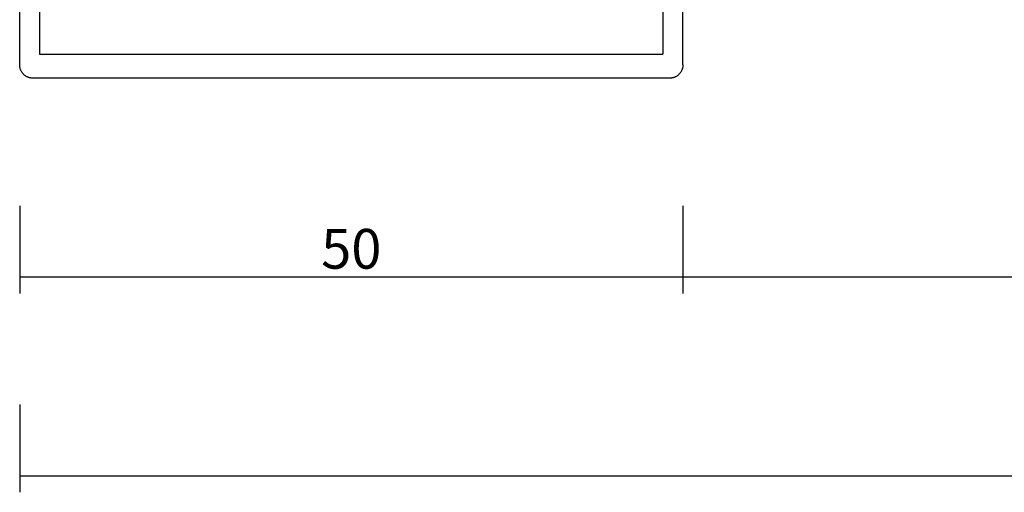
# Model space of a CAD drawing. Units: millimetres. Extents: x -3 to 1840, y -2292 to -50.
# Drawn here: x 0 to 74, y -2292 to -2257 of the extents above; entities that cross this region are included whole.
import ezdxf

# ---------------------------------------------------------------- set-up
doc = ezdxf.new("R2010")
doc.units = ezdxf.units.MM
doc.header["$PDMODE"] = 3
doc.header["$PDSIZE"] = -0.5
doc.layers.add('CrossSectionsDim', color=3, linetype='Continuous')
doc.layers.add('CrossSectionsProfils', color=7, linetype='Continuous')
doc.styles.add('CrossSection', font='simplex.shx', dxfattribs={"height": 3})
doc.dimstyles.new('CrossSection', dxfattribs={"dimtxt": 3, "dimasz": 3, "dimexe": 1.25, "dimexo": 0.625, "dimtad": 1, "dimdec": 1, "dimtxsty": 'CrossSection', "dimblk": 'NONE', "dimcen": 2.5, "dimclrd": 256, "dimclre": 256, "dimadec": 0, "dimazin": 2, "dimtfac": 1, "dimtdec": 4, "dimtofl": 0, "dimtmove": 0, "dimatfit": 3, "dimfxl": 1, "dimtolj": 1, "dimtzin": 0, "dimarcsym": 0})

# ---------------------------------------------------------------- blocks, each defined once
blk = doc.blocks.new('45_86019_X', base_point=(25, 0))
at = {"layer": 'CrossSectionsProfils'}
for p, q in [((49, 19), (1, 19)), ((0, 18), (0, 0)), ((50, 18), (50, 0)), ((1.5, 17.2), (48.5, 17.2)), ((1.5, 6.4), (1.5, 17.2)), ((48.5, 6.4), (48.5, 17.2)), ((1.5, 6.4), (2.1, 3.5)), ((48.5, 6.4), (47.9, 3.5)), ((2.1, 3.5), (0.393, 0)), ((47.9, 3.5), (49.607, 0)), ((0, 0), (0.393, 0)), ((50, 0), (49.607, 0))]:
    blk.add_line(p, q, dxfattribs=at)
at = {"layer": 'CrossSectionsProfils', "flags": 128}
for points in [[(1, 19), (0.956, 18.999), (0.913, 18.996), (0.869, 18.991), (0.826, 18.985), (0.784, 18.976), (0.741, 18.966), (0.699, 18.954), (0.658, 18.94), (0.617, 18.924), (0.577, 18.906), (0.538, 18.887), (0.5, 18.866), (0.463, 18.843), (0.426, 18.819), (0.391, 18.793), (0.357, 18.766), (0.324, 18.737), (0.293, 18.707), (0.263, 18.676), (0.234, 18.643), (0.207, 18.609), (0.181, 18.574), (0.157, 18.537), (0.134, 18.5), (0.113, 18.462), (0.094, 18.423), (0.076, 18.383), (0.06, 18.342), (0.046, 18.301), (0.034, 18.259), (0.024, 18.216), (0.015, 18.174), (0.009, 18.131), (0.004, 18.087), (0.001, 18.044), (0, 18)], [(50, 18), (49.999, 18.044), (49.996, 18.087), (49.991, 18.131), (49.985, 18.174), (49.976, 18.216), (49.966, 18.259), (49.954, 18.301), (49.94, 18.342), (49.924, 18.383), (49.906, 18.423), (49.887, 18.462), (49.866, 18.5), (49.843, 18.537), (49.819, 18.574), (49.793, 18.609), (49.766, 18.643), (49.737, 18.676), (49.707, 18.707), (49.676, 18.737), (49.643, 18.766), (49.609, 18.793), (49.574, 18.819), (49.537, 18.843), (49.5, 18.866), (49.462, 18.887), (49.423, 18.906), (49.383, 18.924), (49.342, 18.94), (49.301, 18.954), (49.259, 18.966), (49.216, 18.976), (49.174, 18.985), (49.131, 18.991), (49.087, 18.996), (49.044, 18.999), (49, 19)]]:
    blk.add_lwpolyline(points, dxfattribs=at)
blk = doc.blocks.new('*D87')
at = {"layer": 'CrossSectionsDim', "lineweight": -2}
for p, q in [((0, -50.60628), (0, -57.23128)), ((50, -50.60628), (50, -57.23128)), ((0, -55.98128), (50, -55.98128))]:
    blk.add_line(p, q, dxfattribs=at)
at = {"layer": 'Defpoints', "color": 0}
for p in [(0, -49.98128), (50, -49.98128), (50, -55.98128)]:
    blk.add_point(p, dxfattribs=at)
at = {"layer": 'CrossSectionsDim', "color": 0, "insert": (25, -53.85628), "char_height": 3, "attachment_point": 5, "style": 'CrossSection'}
blk.add_mtext('\\A1;50', dxfattribs=at)
blk = doc.blocks.new('_NONE')
blk = doc.blocks.new('*D88')
at = {"layer": 'CrossSectionsDim', "lineweight": -2}
for p, q in [((50, -50.60628), (50, -57.23128)), ((1150, -50.60628), (1150, -57.23128)), ((50, -55.98128), (1150, -55.98128))]:
    blk.add_line(p, q, dxfattribs=at)
at = {"layer": 'Defpoints', "color": 0}
for p in [(50, -49.98128), (1150, -49.98128), (1150, -55.98128)]:
    blk.add_point(p, dxfattribs=at)
at = {"layer": 'CrossSectionsDim', "color": 0, "insert": (600, -53.85628), "char_height": 3, "attachment_point": 5, "style": 'CrossSection'}
blk.add_mtext('\\A1;1100', dxfattribs=at)
blk = doc.blocks.new('*D89')
at = {"layer": 'CrossSectionsDim', "lineweight": -2}
for p, q in [((0, -65.60628), (0, -72.23128)), ((1200, -65.60628), (1200, -72.23128)), ((0, -70.98128), (1200, -70.98128))]:
    blk.add_line(p, q, dxfattribs=at)
at = {"layer": 'Defpoints', "color": 0}
for p in [(0, -64.98128), (1200, -64.98128), (1200, -70.98128)]:
    blk.add_point(p, dxfattribs=at)
at = {"layer": 'CrossSectionsDim', "color": 0, "insert": (600, -68.85628), "char_height": 3, "attachment_point": 5, "style": 'CrossSection'}
blk.add_mtext('\\A1;1200', dxfattribs=at)
blk = doc.blocks.new('*D69')
at = {"layer": 'CrossSectionsDim', "lineweight": -2}
for p, q in [((0, -2270.60628), (0, -2277.23128)), ((50, -2270.60628), (50, -2277.23128)), ((0, -2275.98128), (50, -2275.98128))]:
    blk.add_line(p, q, dxfattribs=at)
at = {"layer": 'Defpoints', "color": 0}
for p in [(0, -2269.98128), (50, -2269.98128), (50, -2275.98128)]:
    blk.add_point(p, dxfattribs=at)
at = {"layer": 'CrossSectionsDim', "color": 0, "insert": (25, -2273.85628), "char_height": 3, "attachment_point": 5, "style": 'CrossSection'}
blk.add_mtext('\\A1;50', dxfattribs=at)
blk = doc.blocks.new('*D70')
at = {"layer": 'CrossSectionsDim', "lineweight": -2}
for p, q in [((50, -2270.60628), (50, -2277.23128)), ((1150, -2270.60628), (1150, -2277.23128)), ((50, -2275.98128), (1150, -2275.98128))]:
    blk.add_line(p, q, dxfattribs=at)
at = {"layer": 'Defpoints', "color": 0}
for p in [(50, -2269.98128), (1150, -2269.98128), (1150, -2275.98128)]:
    blk.add_point(p, dxfattribs=at)
at = {"layer": 'CrossSectionsDim', "color": 0, "insert": (600, -2273.85628), "char_height": 3, "attachment_point": 5, "style": 'CrossSection'}
blk.add_mtext('\\A1;1100', dxfattribs=at)
blk = doc.blocks.new('*D71')
at = {"layer": 'CrossSectionsDim', "lineweight": -2}
for p, q in [((0, -2285.60628), (0, -2292.23128)), ((1200, -2285.60628), (1200, -2292.23128)), ((0, -2290.98128), (1200, -2290.98128))]:
    blk.add_line(p, q, dxfattribs=at)
at = {"layer": 'Defpoints', "color": 0}
for p in [(0, -2284.98128), (1200, -2284.98128), (1200, -2290.98128)]:
    blk.add_point(p, dxfattribs=at)
at = {"layer": 'CrossSectionsDim', "color": 0, "insert": (600, -2288.85628), "char_height": 3, "attachment_point": 5, "style": 'CrossSection'}
blk.add_mtext('\\A1;1200', dxfattribs=at)
blk = doc.blocks.new('CS_1HORL1')
at = {"layer": 'CrossSectionsProfils', "yscale": -1}
blk.add_blockref('45_86019_X', (25, -21.98128), dxfattribs=at)
at = {"layer": 'CrossSectionsDim'}
for base, p1, p2, text, picture, middle in [((50, -55.98128), (0, -49.98128), (50, -49.98128), '50', '*D87', (25, -55.98128)), ((1150, -55.98128), (50, -49.98128), (1150, -49.98128), '1100', '*D88', (600, -55.98128)), ((1200, -70.98128), (0, -64.98128), (1200, -64.98128), '1200', '*D89', (600, -70.98128))]:
    dim = blk.add_linear_dim(base=base, p1=p1, p2=p2, text=text, dimstyle='CrossSection', override={"dimpost": '<>'}, dxfattribs=at)
    dim.commit()
    dim.dimension.update_dxf_attribs({"geometry": picture, "text_midpoint": middle, "dimtype": 160})

msp = doc.modelspace()

# ---------------------------------------------------------------- block references
msp.add_blockref('CS_1HORL1', (0, -2220))
at = {"layer": 'CrossSectionsProfils', "yscale": -1}
msp.add_blockref('45_86019_X', (25, -2241.981), dxfattribs=at)

# ---------------------------------------------------------------- dimensions: what is measured, and where the dimension line sits
at = {"layer": 'CrossSectionsDim'}
for base, p1, p2, text, picture, middle in [((50, -2275.981), (0, -2269.981), (50, -2269.981), '50', '*D69', (25, -2275.981)), ((1150, -2275.981), (50, -2269.981), (1150, -2269.981), '1100', '*D70', (600, -2275.981)), ((1200, -2290.981), (0, -2284.981), (1200, -2284.981), '1200', '*D71', (600, -2290.981))]:
    dim = msp.add_linear_dim(base=base, p1=p1, p2=p2, text=text, dimstyle='CrossSection', override={"dimpost": '<>'}, dxfattribs=at)
    dim.commit()
    dim.dimension.update_dxf_attribs({"geometry": picture, "text_midpoint": middle, "dimtype": 160})

doc.saveas('drawing.dxf')
